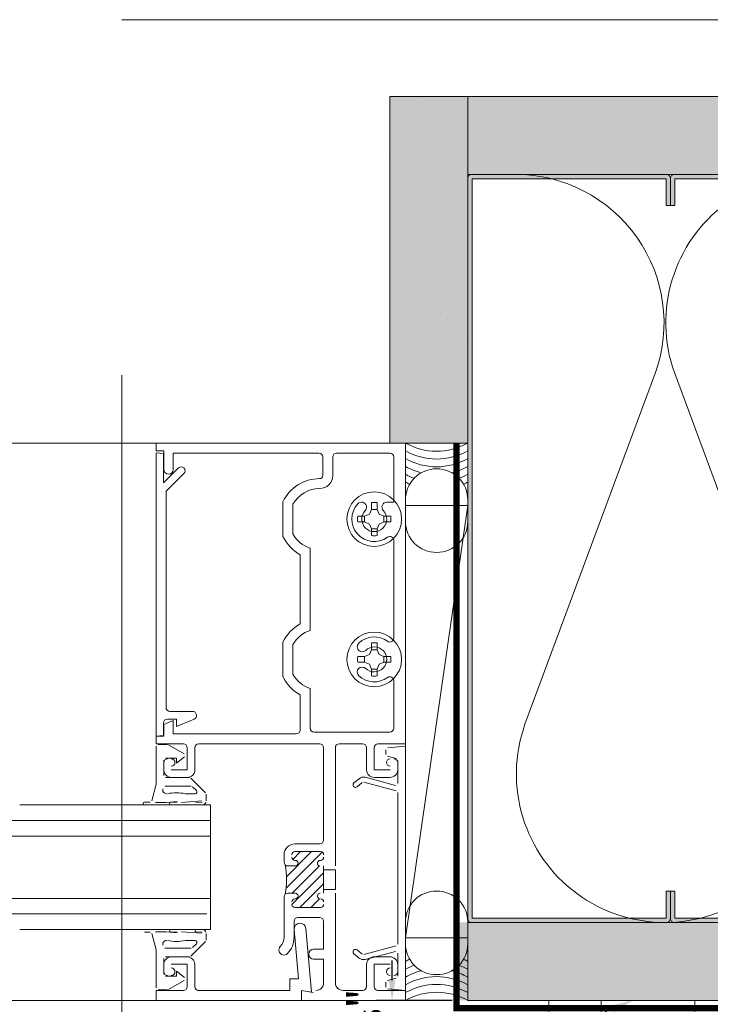
# Model space of a CAD drawing. Units: inches. Extents: x -665 to 440, y -265 to 404.
# Drawn here: x 83 to 89, y -5 to 3 of the extents above; entities that cross this region are included whole.
import ezdxf
from ezdxf import colors
from ezdxf.entities.mleader import LeaderData, LeaderLine
from ezdxf.math import Vec2, Vec3

# ---------------------------------------------------------------- set-up
doc = ezdxf.new("R2010")
doc.units = ezdxf.units.IN
doc.header["$MEASUREMENT"] = 0
doc.linetypes.add('ACAD_ISO02W100', pattern=[15, 12, -3])
doc.linetypes.add('HIDDEN2', pattern=[0.1875, 0.125, -0.0625])
doc.layers.get('Defpoints').update_dxf_attribs({"lineweight": 0})
for name, color, linetype, lineweight in [('A-DETL', 3, 'Continuous', 5), ('A-DETL-GENF', 3, 'Continuous', 5), ('A-DETL-INSL', 8, 'Continuous', 5), ('A-ext-insulation', 252, 'Continuous', 5), ('A-WALL', 2, 'Continuous', 5), ('AK PART', 3, 'Continuous', 5), ('Allface-Dimension', 94, 'Continuous', 9), ('barrier', 1, 'HIDDEN2', 5), ('HATCH', 8, 'Continuous', 5), ('I-WALL', 2, 'Continuous', 5)]:
    doc.layers.add(name, color=color, linetype=linetype, lineweight=lineweight)
doc.layers.add('Allface-Hidden', color=54, linetype='ACAD_ISO02W100', lineweight=9, plot=False)
doc.styles.add('Allface-dwg', font='arial.ttf')
doc.dimstyles.new('CC ano', dxfattribs={"dimtxt": 0.125, "dimasz": 0.08, "dimexe": 0.0625, "dimexo": 0.0625, "dimgap": 0.04, "dimtad": 1, "dimdec": 4, "dimzin": 3, "dimdsep": 46, "dimlunit": 4, "dimtxsty": 'Allface-dwg', "dimcen": 0, "dimclrd": 256, "dimclre": 256, "dimclrt": 256, "dimazin": 2, "dimtfac": 0.6, "dimtdec": 4, "dimtix": 1, "dimtofl": 0, "dimtmove": 0, "dimatfit": 3, "dimfxl": 1, "dimfrac": 1, "dimtolj": 1, "dimtzin": 0, "dimarcsym": 0})
pattern_1 = [(37.5, (3851.5393, -2440.03933), (-0.01574834, 0.481705942), [0, -0.38, 0, -0.425, 0, -0.40625]), (7.5, (3851.5393, -2440.03933), (0.44244418, 0.70553652), [0, -0.205, 0, -0.3425, 0, -0.13125]), (327.5, (3851.2318, -2440.03933), (0.778535465, 0.001414763), [0, -0.125, 0, -0.45, 0, -0.5875]), (317.5, (3851.2318, -2440.03933), (0.75153165, 0.21941889), [0, -0.0625, 0, -0.295, 0, -0.3375])]

# ---------------------------------------------------------------- blocks, each defined once
blk = doc.blocks.new('*D45')
at = {"layer": 'Allface-Dimension', "lineweight": -2, "transparency": 16777216}
for p, q in [((86.3809, -4.7486), (86.3809, -4.5886)), ((86.8632, -4.9086), (86.2559, -4.9086)), ((86.8632, -5.2211), (86.2559, -5.2211)), ((86.3809, -5.3811), (86.3809, -5.5411))]:
    blk.add_line(p, q, dxfattribs=at)
at = {"layer": 'Allface-Dimension', "transparency": 16777216}
for points in [[(86.3543, -4.7486), (86.4076, -4.7486), (86.3809, -4.9086)], [(86.3543, -5.3811), (86.4076, -5.3811), (86.3809, -5.2211)]]:
    blk.add_solid(points, dxfattribs=at)
at = {"layer": 'Defpoints', "color": 0, "transparency": 16777216}
for p in [(86.3809, -4.9086), (86.9882, -4.9086), (86.9882, -5.2211)]:
    blk.add_point(p, dxfattribs=at)
at = {"layer": 'Allface-Dimension', "transparency": 16777216, "insert": (86.1491, -5.0648), "char_height": 0.25, "attachment_point": 5, "rotation": 90, "style": 'Allface-dwg'}
blk.add_mtext('\\A1;{\\H0.6x;\\S5#16;}"', dxfattribs=at)
blk = doc.blocks.new('C Studs-Section - 6_-V30-Detail 106')
at = {"layer": 'A-DETL-GENF', "transparency": 33554559}
h = blk.add_hatch(color=256, dxfattribs=at)
h.dxf.hatch_style = 1
edge = h.paths.add_edge_path()
edge.add_line((-807.5975, 418.7212), (-809.16, 418.7212))
edge.add_arc((-809.16, 418.69), 0.0313, 90, 180)
edge.add_line((-809.1913, 418.69), (-809.1913, 418.4712))
edge.add_line((-809.1913, 418.4712), (-809.1561, 418.4712))
edge.add_line((-809.1561, 418.4712), (-809.1561, 418.6861))
edge.add_line((-809.1561, 418.6861), (-807.6014, 418.6861))
edge.add_line((-807.6014, 418.6861), (-807.6014, 412.7564))
edge.add_line((-807.6014, 412.7564), (-809.1561, 412.7564))
edge.add_line((-809.1561, 412.7564), (-809.1561, 412.9712))
edge.add_line((-809.1561, 412.9712), (-809.1913, 412.9712))
edge.add_line((-809.1913, 412.9712), (-809.1913, 412.7525))
edge.add_arc((-809.16, 412.7525), 0.0313, 180, 270)
edge.add_line((-809.16, 412.7212), (-807.5975, 412.7212))
edge.add_arc((-807.5975, 412.7525), 0.0313, 270, 360)
edge.add_line((-807.5663, 412.7525), (-807.5663, 418.69))
edge.add_arc((-807.5975, 418.69), 0.0312, 0, 90)
at = {"layer": 'A-DETL-GENF'}
blk.add_lwpolyline([(-807.5975, 418.7212), (-809.16, 418.7212, 0.414214), (-809.1913, 418.69), (-809.1913, 418.4712), (-809.1561, 418.4712), (-809.1561, 418.6861), (-807.6014, 418.6861), (-807.6014, 412.7564), (-809.1561, 412.7564), (-809.1561, 412.9712), (-809.1913, 412.9712), (-809.1913, 412.7525, 0.414214), (-809.16, 412.7212), (-807.5975, 412.7212, 0.414214), (-807.5663, 412.7525), (-807.5663, 418.69, 0.414214)], format="xyb", close=True, dxfattribs=at)

msp = doc.modelspace()

# ---------------------------------------------------------------- hatches: boundary and pattern name
at = {"layer": 'A-ext-insulation', "transparency": 33554483}
h = msp.add_hatch(dxfattribs=at)
h.set_pattern_fill('ANSI37', color=256, scale=6, angle=45, style=0)
h.set_pattern_definition([(90, (-773.6917, -1155.9622), (-0.75, 6e-16), []), (180, (-773.6917, -1155.9622), (-6e-16, -0.75), [])])
h.paths.add_polyline_path([(87.639132, -4.908558), (87.639132, -6.908558), (130.481721, -6.908558), (130.481721, -4.908558)])
at = {"layer": 'HATCH'}
h = msp.add_hatch(dxfattribs=at)
h.set_pattern_fill('AR-SAND', color=256, scale=0.25, style=0)
h.set_pattern_definition([(37.5, (-738.92267, -73.39587), (-0.01574834, 0.48170594), [0, -0.38, 0, -0.425, 0, -0.40625]), (7.5, (-738.9227, -73.39587), (0.4424442, 0.7055365), [0, -0.205, 0, -0.3425, 0, -0.13125]), (327.5, (-739.23017, -73.39587), (0.77853547, 0.00141476), [0, -0.125, 0, -0.45, 0, -0.5875]), (317.5, (-739.2302, -73.39587), (0.75153165, 0.2194189), [0, -0.0625, 0, -0.295, 0, -0.3375])])
h.paths.add_polyline_path([(86.988241, 2.341442), (86.363241, 2.341442), (86.363241, -0.438558), (86.988241, -0.438558)])
at = {"layer": 'HATCH', "transparency": 33554457}
for points in [[(86.988241, 2.341442), (86.363241, 2.341442), (86.363241, -0.438558), (86.988241, -0.438558)], [(86.988241, 2.341442), (86.988241, 1.716442), (130.481721, 1.716442), (130.481721, 2.341442)], [(86.988241, -4.281576), (86.988241, -4.906576), (130.481721, -4.908558), (130.481721, -4.283558)]]:
    msp.add_hatch(color=254, dxfattribs=at).paths.add_polyline_path(points)
at = {"layer": 'HATCH'}
h = msp.add_hatch(dxfattribs=at)
h.set_pattern_fill('AR-SAND', color=256, scale=0.25, style=0)
h.set_pattern_definition(pattern_1)
h.paths.add_polyline_path([(86.897469, 2.341442), (86.897469, 1.716442), (130.481721, 1.716442), (130.481721, 2.341442)])
h = msp.add_hatch(dxfattribs=at)
h.set_pattern_fill('AR-SAND', color=256, scale=0.25, style=0)
h.set_pattern_definition(pattern_1)
h.paths.add_polyline_path([(86.897469, -4.283558), (86.897469, -4.908558), (130.481721, -4.908558), (130.481721, -4.283558)])

# ---------------------------------------------------------------- linework, layer by layer
at = {"layer": 'A-DETL'}
for p, q in [((86.988241, 1.716442), (130.481721, 1.716442)), ((86.988241, 1.670425), (86.988241, -0.438558)), ((84.488241, -0.438558), (82.040975, -0.438558)), ((86.488241, -0.438558), (84.488241, -0.438558)), ((84.488241, -0.438558), (84.488241, -0.500558)), ((84.488241, -0.500558), (84.488241, -0.438558)), ((84.488241, -0.438558), (86.488241, -0.438558)), ((86.488241, -2.850558), (86.488241, -0.438558)), ((86.488241, -0.438558), (86.488241, -2.850558)), ((84.488241, -0.500558), (84.550241, -0.500558)), ((84.550241, -0.500558), (84.488241, -0.500558)), ((84.548241, -0.522808), (84.488241, -0.517558)), ((84.488241, -0.517558), (84.488241, -2.788558)), ((84.548241, -0.757558), (84.548241, -0.522808)), ((84.550241, -0.500558), (84.550241, -0.650558)), ((84.550241, -0.650558), (84.550241, -0.500558)), ((84.626241, -0.650558), (84.626241, -0.518558)), ((84.626241, -0.518558), (85.794241, -0.518558)), ((85.794241, -0.518558), (84.626241, -0.518558)), ((84.626241, -0.518558), (84.626241, -0.650558)), ((85.825241, -0.549558), (85.825241, -0.698558)), ((85.825241, -0.698558), (85.825241, -0.549558)), ((85.905241, -0.698558), (85.905241, -0.549558)), ((85.905241, -0.549558), (85.905241, -0.698558)), ((85.936241, -0.518558), (86.363241, -0.518558)), ((86.363241, -0.518558), (85.936241, -0.518558)), ((86.394241, -0.549558), (86.394241, -0.912369)), ((86.394241, -0.912369), (86.394241, -0.549558)), ((84.667742, -0.638057), (84.548241, -0.757558)), ((84.568241, -0.82524), (84.711583, -0.681898)), ((84.568241, -2.559558), (84.568241, -0.82524)), ((85.506241, -0.910034), (85.506241, -1.187083)), ((85.506241, -1.187083), (85.506241, -0.910034)), ((85.586241, -1.167844), (85.586241, -0.929273)), ((85.586241, -0.929273), (85.586241, -1.167844)), ((86.21587, -0.916582), (86.21587, -0.971384)), ((86.260612, -0.971384), (86.260612, -0.916582)), ((86.394241, -0.912369), (86.339964, -0.912369)), ((86.339964, -0.912369), (86.394241, -0.912369)), ((86.488241, -1.067524), (86.488241, -0.893432)), ((86.988241, -0.939237), (86.488241, -0.939237)), ((86.488241, -0.939237), (86.488241, -4.407879)), ((86.988241, -0.939237), (86.488241, -4.407879)), ((86.488241, -4.407879), (86.988241, -0.939237)), ((86.988241, -0.893432), (86.988241, -1.067524)), ((86.988241, -4.407879), (86.988241, -0.939237)), ((86.161067, -1.026187), (86.106265, -1.026187)), ((86.199102, -1.009419), (86.161067, -1.026187)), ((86.161067, -1.070929), (86.161067, -1.026187)), ((86.21587, -0.971384), (86.199102, -1.009419)), ((86.21587, -0.971384), (86.260612, -0.971384)), ((86.277381, -1.009419), (86.260612, -0.971384)), ((86.315415, -1.026187), (86.277381, -1.009419)), ((86.315415, -1.026187), (86.370218, -1.026187)), ((86.315415, -1.070929), (86.315415, -1.026187)), ((86.106265, -1.070929), (86.161067, -1.070929)), ((86.161067, -1.070929), (86.199102, -1.087698)), ((86.199102, -1.087698), (86.21587, -1.125732)), ((86.260612, -1.125732), (86.277381, -1.087698)), ((86.277381, -1.087698), (86.315415, -1.070929)), ((86.370218, -1.070929), (86.315415, -1.070929)), ((86.21587, -1.180535), (86.21587, -1.125732)), ((86.21587, -1.125732), (86.260612, -1.125732)), ((86.260612, -1.125732), (86.260612, -1.180535)), ((86.394241, -1.218547), (86.394241, -2.00357)), ((86.394241, -2.00357), (86.394241, -1.218547)), ((85.644241, -1.333671), (85.644241, -1.888446)), ((85.644241, -1.888446), (85.644241, -1.333671)), ((85.724241, -1.940644), (85.724241, -1.281472)), ((85.724241, -1.281472), (85.724241, -1.940644)), ((85.506241, -2.035034), (85.506241, -2.312083)), ((85.506241, -2.312083), (85.506241, -2.035034)), ((86.21587, -2.041582), (86.21587, -2.096384)), ((86.260612, -2.096384), (86.260612, -2.041582)), ((85.586241, -2.292844), (85.586241, -2.054273)), ((85.586241, -2.054273), (85.586241, -2.292844)), ((86.21587, -2.096384), (86.199102, -2.134419)), ((86.21587, -2.096384), (86.260612, -2.096384)), ((86.277381, -2.134419), (86.260612, -2.096384)), ((86.161067, -2.151187), (86.106265, -2.151187)), ((86.106265, -2.195929), (86.161067, -2.195929)), ((86.199102, -2.134419), (86.161067, -2.151187)), ((86.161067, -2.195929), (86.161067, -2.151187)), ((86.161067, -2.195929), (86.199102, -2.212698)), ((86.315415, -2.151187), (86.277381, -2.134419)), ((86.277381, -2.212698), (86.315415, -2.195929)), ((86.315415, -2.151187), (86.315415, -2.195929)), ((86.370218, -2.151187), (86.315415, -2.151187)), ((86.315415, -2.195929), (86.370218, -2.195929)), ((86.199102, -2.212698), (86.21587, -2.250732)), ((86.21587, -2.305535), (86.21587, -2.250732)), ((86.21587, -2.250732), (86.260612, -2.250732)), ((86.260612, -2.250732), (86.277381, -2.212698)), ((86.260612, -2.250732), (86.260612, -2.305535)), ((86.394241, -2.343547), (86.394241, -2.725558)), ((86.394241, -2.725558), (86.394241, -2.343547)), ((85.724241, -2.725558), (85.724241, -2.406472)), ((85.724241, -2.406472), (85.724241, -2.725558)), ((85.644241, -2.458671), (85.644241, -2.739558)), ((85.644241, -2.739558), (85.644241, -2.458671)), ((84.780333, -2.590558), (84.599241, -2.590558)), ((84.548241, -2.783309), (84.548241, -2.683558)), ((84.626241, -2.664558), (84.550241, -2.696039)), ((84.550241, -2.696039), (84.626241, -2.664558)), ((84.579241, -2.652558), (84.651241, -2.652558)), ((84.626241, -2.770558), (84.626241, -2.664558)), ((84.626241, -2.664558), (84.626241, -2.770558)), ((84.651241, -2.652558), (84.651241, -2.712558)), ((84.651241, -2.712558), (84.792926, -2.65387)), ((84.550241, -2.696039), (84.550241, -2.788558)), ((84.550241, -2.788558), (84.550241, -2.696039)), ((86.363241, -2.756558), (85.755241, -2.756558)), ((85.755241, -2.756558), (86.363241, -2.756558)), ((84.488241, -2.788558), (84.548241, -2.783309)), ((84.550241, -2.788558), (84.488241, -2.788558)), ((84.488241, -2.788558), (84.488241, -2.850558)), ((84.488241, -2.850558), (84.488241, -2.788558)), ((84.488241, -2.788558), (84.550241, -2.788558)), ((85.613241, -2.770558), (84.626241, -2.770558)), ((84.626241, -2.770558), (85.613241, -2.770558)), ((84.488241, -2.850558), (84.707241, -2.850558)), ((84.707241, -2.850558), (84.488241, -2.850558)), ((84.490241, -2.870558), (84.490241, -3.175558)), ((84.581229, -2.855558), (84.505241, -2.855558)), ((84.713842, -2.929798), (84.58873, -2.857568)), ((84.738241, -2.881558), (84.738241, -3.060558)), ((84.738241, -3.060558), (84.738241, -2.881558)), ((84.800241, -3.058558), (84.800241, -2.881558)), ((84.800241, -2.881558), (84.800241, -3.058558)), ((84.831241, -2.850558), (85.801241, -2.850558)), ((85.801241, -2.850558), (84.831241, -2.850558)), ((85.832241, -2.881558), (85.832241, -3.622558)), ((85.832241, -3.622558), (85.832241, -2.881558)), ((85.926241, -3.830558), (85.926241, -2.881558)), ((85.926241, -2.881558), (85.926241, -3.830558)), ((85.957241, -2.850558), (86.145241, -2.850558)), ((86.145241, -2.850558), (85.957241, -2.850558)), ((86.176241, -2.881558), (86.176241, -3.058558)), ((86.176241, -3.058558), (86.176241, -2.881558)), ((86.238241, -3.060558), (86.238241, -2.881558)), ((86.238241, -2.881558), (86.238241, -3.060558)), ((86.269241, -2.850558), (86.488241, -2.850558)), ((86.488241, -2.850558), (86.269241, -2.850558)), ((86.332241, -2.897951), (86.332241, -2.935561)), ((86.488241, -2.870558), (86.345934, -2.883009)), ((86.488241, -4.828558), (86.488241, -2.870558)), ((84.550241, -3.105558), (84.550241, -2.980558)), ((84.565241, -2.965558), (84.652241, -2.965558)), ((84.652241, -3.005558), (84.715756, -2.954128)), ((84.652241, -2.965558), (84.652241, -3.005558)), ((86.343359, -2.95005), (86.415123, -2.969279)), ((86.426241, -2.983768), (86.426241, -3.169643)), ((84.550241, -3.001558), (84.550241, -3.058558)), ((84.550241, -3.058558), (84.550241, -3.001558)), ((84.738241, -3.060558), (84.610241, -3.060558)), ((84.610241, -3.060558), (84.738241, -3.060558)), ((86.366241, -3.060558), (86.238241, -3.060558)), ((86.238241, -3.060558), (86.366241, -3.060558)), ((86.426241, -3.058558), (86.426241, -3.001558)), ((86.426241, -3.001558), (86.426241, -3.058558)), ((84.757681, -3.120558), (84.565241, -3.120558)), ((84.612241, -3.120558), (84.738241, -3.120558)), ((84.738241, -3.120558), (84.612241, -3.120558)), ((84.885848, -3.242518), (84.768287, -3.124948)), ((86.116308, -3.130426), (86.075385, -3.164764)), ((86.155544, -3.158069), (86.415123, -3.227623)), ((86.407359, -3.184132), (86.165897, -3.119432)), ((86.238241, -3.120558), (86.364241, -3.120558)), ((86.364241, -3.120558), (86.238241, -3.120558)), ((84.490241, -3.175558), (84.454763, -3.307968)), ((84.559849, -3.190558), (84.771113, -3.190558)), ((84.781719, -3.194948), (84.81172, -3.224948)), ((86.101097, -3.195406), (86.14202, -3.161068)), ((84.603412, -3.319198), (84.658578, -3.312168)), ((84.69268, -3.320558), (84.856187, -3.308538)), ((84.801112, -3.250558), (84.72399, -3.250558)), ((84.889698, -3.307578), (84.890242, -3.253118)), ((86.426241, -3.242112), (86.426241, -4.457004)), ((83.394741, -3.340068), (84.925741, -3.340068)), ((84.440273, -3.319088), (84.395819, -3.319088)), ((84.395819, -3.339088), (84.455622, -3.339088)), ((84.484116, -3.320558), (84.567622, -3.320558)), ((84.567622, -3.320558), (84.603412, -3.319198)), ((84.658578, -3.319088), (84.604896, -3.319088)), ((84.604896, -3.339088), (84.664961, -3.339088)), ((84.858695, -3.318948), (84.807864, -3.320558)), ((84.813208, -3.339828), (84.865634, -3.340308)), ((84.925741, -3.340068), (84.925741, -4.340068)), ((84.925741, -3.465068), (82.032988, -3.465068)), ((84.925741, -3.590068), (82.040975, -3.590068)), ((85.801241, -3.653558), (85.602241, -3.653558)), ((85.602241, -3.653558), (85.801241, -3.653558)), ((85.515241, -3.740558), (85.515241, -3.799558)), ((85.515241, -3.799558), (85.515241, -3.740558)), ((85.531254, -4.008696), (85.820553, -3.719397)), ((85.534464, -3.917097), (85.736003, -3.715558)), ((85.584751, -3.778422), (85.647614, -3.715558)), ((85.602241, -3.715558), (85.807241, -3.715558)), ((85.807241, -3.715558), (85.602241, -3.715558)), ((85.546241, -3.830558), (85.604741, -3.830558)), ((85.604741, -3.830558), (85.546241, -3.830558)), ((85.579779, -4.048558), (85.798626, -3.829711)), ((85.832241, -3.830558), (85.832241, -4.048558)), ((85.832241, -4.048558), (85.832241, -3.830558)), ((85.926241, -3.860558), (85.832241, -3.860558)), ((85.832241, -3.860558), (85.832241, -4.018558)), ((85.926241, -4.018558), (85.926241, -3.860558)), ((85.577258, -4.139468), (85.832241, -3.884485)), ((85.641556, -4.163558), (85.832241, -3.972873)), ((85.832241, -4.018558), (85.926241, -4.018558)), ((84.925741, -4.090068), (82.040975, -4.090068)), ((85.515241, -4.079558), (85.515241, -4.401558)), ((85.515241, -4.401558), (85.515241, -4.079558)), ((85.604741, -4.048558), (85.546241, -4.048558)), ((85.546241, -4.048558), (85.604741, -4.048558)), ((85.729944, -4.163558), (85.800373, -4.09313)), ((85.926241, -4.766558), (85.926241, -4.048558)), ((85.926241, -4.048558), (85.926241, -4.766558)), ((85.807241, -4.163558), (85.602241, -4.163558)), ((85.602241, -4.163558), (85.807241, -4.163558)), ((84.894741, -4.215068), (82.040975, -4.215068)), ((85.626241, -4.243558), (85.801241, -4.243558)), ((85.801241, -4.243558), (85.626241, -4.243558)), ((84.925741, -4.340068), (83.394741, -4.340068)), ((84.395818, -4.34003), (84.455622, -4.34003)), ((84.604896, -4.340029), (84.664961, -4.340029)), ((84.813208, -4.339287), (84.865634, -4.338812)), ((85.595241, -4.401558), (85.595241, -4.274558)), ((85.595241, -4.274558), (85.595241, -4.401558)), ((85.631424, -4.734558), (85.596874, -4.339655)), ((85.690517, -4.331462), (85.735241, -4.842664)), ((85.832241, -4.274558), (85.832241, -4.497558)), ((85.832241, -4.497558), (85.832241, -4.274558)), ((86.488241, -4.279593), (86.488241, -4.453684)), ((86.988241, -4.453684), (86.988241, -4.279593)), ((84.440273, -4.36003), (84.395819, -4.36003)), ((84.490241, -4.503559), (84.454763, -4.371148)), ((84.484116, -4.358558), (84.567622, -4.358558)), ((84.567622, -4.358558), (84.603412, -4.359919)), ((84.603412, -4.359919), (84.658578, -4.366949)), ((84.658578, -4.36003), (84.604896, -4.36003)), ((84.69268, -4.358558), (84.856187, -4.370575)), ((84.858695, -4.360168), (84.807864, -4.358559)), ((84.889698, -4.371544), (84.890242, -4.425996)), ((86.488241, -4.407879), (86.988241, -4.407879)), ((84.559849, -4.488558), (84.771113, -4.488558)), ((84.801113, -4.428559), (84.72399, -4.428559)), ((84.885848, -4.436603), (84.768287, -4.554165)), ((84.781719, -4.484167), (84.811719, -4.454166)), ((85.832241, -4.497558), (85.752241, -4.497558)), ((85.752241, -4.497558), (85.832241, -4.497558)), ((86.415123, -4.471493), (86.155544, -4.541047)), ((84.490241, -4.808558), (84.490241, -4.503559)), ((84.550241, -4.573558), (84.550241, -4.698559)), ((84.757681, -4.558558), (84.565241, -4.558558)), ((84.612241, -4.558558), (84.736241, -4.558558)), ((85.752241, -4.577558), (85.832241, -4.577558)), ((85.832241, -4.577558), (85.752241, -4.577558)), ((85.832241, -4.577558), (85.832241, -4.766558)), ((85.832241, -4.766558), (85.832241, -4.577558)), ((86.075385, -4.534352), (86.116308, -4.568691)), ((86.14202, -4.538049), (86.101097, -4.50371)), ((86.165897, -4.579684), (86.407359, -4.514985)), ((86.364241, -4.558558), (86.238241, -4.558558)), ((86.238241, -4.558558), (86.364241, -4.558558)), ((86.426241, -4.529474), (86.426241, -4.715348)), ((84.550241, -4.677558), (84.550241, -4.620558)), ((84.738241, -4.618558), (84.610241, -4.618558)), ((84.738241, -4.798558), (84.738241, -4.618558)), ((84.798241, -4.620558), (84.798241, -4.797558)), ((86.176241, -4.620558), (86.176241, -4.797558)), ((86.176241, -4.797558), (86.176241, -4.620558)), ((86.238241, -4.798558), (86.238241, -4.618558)), ((86.238241, -4.618558), (86.366241, -4.618558)), ((86.366241, -4.618558), (86.238241, -4.618558)), ((86.238241, -4.618558), (86.238241, -4.798558)), ((86.426241, -4.677558), (86.426241, -4.620558)), ((86.426241, -4.620558), (86.426241, -4.677558)), ((84.565241, -4.713558), (84.652241, -4.713558)), ((84.652241, -4.713558), (84.652241, -4.673559)), ((84.652241, -4.673559), (84.715756, -4.724992)), ((85.561241, -4.828558), (85.561241, -4.734558)), ((85.561241, -4.734558), (85.631424, -4.734558)), ((86.415123, -4.729837), (86.343359, -4.749067)), ((84.713842, -4.749316), (84.58873, -4.821548)), ((86.332241, -4.763555), (86.332241, -4.801165)), ((86.345934, -4.816108), (86.488241, -4.828558)), ((84.488241, -4.908558), (84.488241, -4.828558)), ((84.488241, -4.828558), (84.708241, -4.828558)), ((84.581229, -4.823557), (84.505241, -4.823557)), ((84.829241, -4.828558), (85.561241, -4.828558)), ((85.735241, -4.842664), (85.655241, -4.828558)), ((85.655241, -4.828558), (85.655241, -4.908558)), ((85.747241, -4.84478), (85.655241, -4.828558)), ((85.655241, -4.828558), (85.655241, -4.908558)), ((85.655241, -4.908558), (85.655241, -4.828558)), ((85.655241, -4.828558), (85.747241, -4.84478)), ((86.145241, -4.828558), (85.988241, -4.828558)), ((85.988241, -4.828558), (86.145241, -4.828558)), ((86.488241, -4.828558), (86.268241, -4.828558)), ((86.268241, -4.828558), (86.488241, -4.828558)), ((86.488241, -4.908558), (86.488241, -4.828558)), ((86.488241, -4.828558), (86.488241, -4.908558)), ((84.488241, -4.908558), (82.040975, -4.908558)), ((85.655241, -4.908558), (84.488241, -4.908558)), ((85.655241, -4.908558), (86.488241, -4.908558)), ((86.488241, -4.908558), (85.655241, -4.908558))]:
    msp.add_line(p, q, dxfattribs=at)
for centre in [(86.238241, -1.048558), (86.238241, -2.173558)]:
    msp.add_circle(centre, 0.219, dxfattribs=at)
for centre, radius, start, end in [((86.738241, 0.005944), 0.509983, 240.6454245, 299.3545755), ((85.794241, -0.549558), 0.031, 0, 90), ((85.794241, -0.549558), 0.031, 0, 90), ((85.936241, -0.549558), 0.031, 90, 180), ((85.936241, -0.549558), 0.031, 90, 180), ((86.363241, -0.549558), 0.031, 0, 90), ((86.363241, -0.549558), 0.031, 0, 90), ((86.738241, -0.056556), 0.509983, 240.6454245, 299.3545755), ((84.689662, -0.659978), 0.031, 315, 135), ((86.738241, -0.119056), 0.509983, 240.6454245, 299.3545755), ((86.738241, -0.181556), 0.509983, 240.6454245, 256.1111124), ((86.738241, -0.181556), 0.509983, 283.8888876, 299.3545755), ((84.588241, -0.650558), 0.038, 180, 0), ((84.588241, -0.650558), 0.038, 180, 0), ((85.800241, -0.698558), 0.025, 270.0000007, 0), ((85.800241, -0.698558), 0.025, 270.0000007, 0), ((85.800241, -0.698558), 0.105, 270.0000007, 0), ((85.800241, -0.698558), 0.105, 270.0000007, 0), ((86.736241, -0.893432), 0.248, 89.5379323, 180), ((86.738241, -0.244056), 0.509983, 240.6454245, 249.2920044), ((86.740241, -0.893432), 0.248, 0, 90.4620677), ((86.738241, -0.244056), 0.509983, 290.7079956, 299.3545755), ((85.800241, -1.048558), 0.325, 90.0000007, 154.7715316), ((85.800241, -1.048558), 0.325, 90.0000007, 154.7715316), ((86.738241, -0.306556), 0.509983, 240.6454245, 244.9166356), ((86.738241, -0.306556), 0.509983, 295.0833644, 299.3545755), ((85.800241, -1.048558), 0.245, 90.0000007, 150.8643425), ((85.800241, -1.048558), 0.245, 90.0000007, 150.8643425), ((86.238241, -1.048558), 0.18, 136.6015496, 306.3287185), ((86.238241, -1.048558), 0.18, 136.6015496, 306.3287185), ((86.136518, -0.952369), 0.04, 316.6015496, 136.6015496), ((86.136518, -0.952369), 0.04, 316.6015496, 136.6015496), ((86.238241, -1.048558), 0.133859, 80.3793972, 99.6206028), ((86.339964, -0.952369), 0.04, 90, 223.3984504), ((86.339964, -0.952369), 0.04, 90, 223.3984504), ((86.238241, -1.048558), 0.133859, 170.3793972, 189.6206028), ((86.238241, -1.048558), 0.1, 136.6015496, 43.3984504), ((86.238241, -1.048558), 0.1, 136.6015496, 43.3984504), ((86.238241, -1.048558), 0.133859, 350.3793972, 9.6206028), ((86.736241, -1.067524), 0.248, 180, 270.4620677), ((86.740241, -1.067524), 0.248, 269.5379323, 0), ((85.800241, -1.048558), 0.245, 209.1356575, 251.9284702), ((85.800241, -1.048558), 0.245, 209.1356575, 251.9284702), ((86.238241, -1.048558), 0.133859, 260.3793972, 279.6206028), ((85.800241, -1.048558), 0.325, 205.2284684, 241.314598), ((85.800241, -1.048558), 0.325, 205.2284684, 241.314598), ((86.363241, -1.218547), 0.031, 0, 126.3287185), ((86.363241, -1.218547), 0.031, 0, 126.3287185), ((85.800241, -2.173558), 0.325, 118.685402, 154.7715316), ((85.800241, -2.173558), 0.325, 118.685402, 154.7715316), ((85.800241, -2.173558), 0.245, 108.0715298, 150.8643425), ((85.800241, -2.173558), 0.245, 108.0715298, 150.8643425), ((86.142052, -2.071835), 0.04, 133.3984504, 313.3984504), ((86.142052, -2.071835), 0.04, 133.3984504, 313.3984504), ((86.238241, -2.173558), 0.18, 53.6712815, 133.3984504), ((86.238241, -2.173558), 0.18, 53.6712815, 133.3984504), ((86.238241, -2.173558), 0.133859, 80.3793972, 99.6206028), ((86.363241, -2.00357), 0.031, 233.6712815, 0), ((86.363241, -2.00357), 0.031, 233.6712815, 0), ((86.238241, -2.173558), 0.1, 226.6015496, 133.3984504), ((86.238241, -2.173558), 0.1, 226.6015496, 133.3984504), ((86.238241, -2.173558), 0.133859, 170.3793972, 189.6206028), ((86.238241, -2.173558), 0.133859, 350.3793972, 9.6206028), ((86.142052, -2.275281), 0.04, 46.6015496, 226.6015496), ((86.142052, -2.275281), 0.04, 46.6015496, 226.6015496), ((85.800241, -2.173558), 0.325, 205.2284684, 241.314598), ((85.800241, -2.173558), 0.325, 205.2284684, 241.314598), ((85.800241, -2.173558), 0.245, 209.1356575, 251.9284702), ((85.800241, -2.173558), 0.245, 209.1356575, 251.9284702), ((86.238241, -2.173558), 0.18, 226.6015496, 306.3287185), ((86.238241, -2.173558), 0.18, 226.6015496, 306.3287185), ((86.238241, -2.173558), 0.133859, 260.3793972, 279.6206028), ((86.363241, -2.343547), 0.031, 0, 126.3287185), ((86.363241, -2.343547), 0.031, 0, 126.3287185), ((84.599241, -2.559558), 0.031, 180, 270), ((84.780333, -2.623467), 0.032909, 292.5, 90), ((84.579241, -2.683558), 0.031, 90, 180), ((85.613241, -2.739558), 0.031, 270, 0), ((85.613241, -2.739558), 0.031, 270, 0), ((85.755241, -2.725558), 0.031, 180, 270), ((85.755241, -2.725558), 0.031, 180, 270), ((86.363241, -2.725558), 0.031, 270, 0), ((86.363241, -2.725558), 0.031, 270, 0), ((84.707241, -2.881558), 0.031, 0, 90), ((84.707241, -2.881558), 0.031, 0, 90), ((84.831241, -2.881558), 0.031, 90, 180), ((84.831241, -2.881558), 0.031, 90, 180), ((85.801241, -2.881558), 0.031, 0, 90), ((85.801241, -2.881558), 0.031, 0, 90), ((85.957241, -2.881558), 0.031, 90, 180), ((85.957241, -2.881558), 0.031, 90, 180), ((86.145241, -2.881558), 0.031, 0, 90), ((86.145241, -2.881558), 0.031, 0, 90), ((86.269241, -2.881558), 0.031, 90, 180), ((86.269241, -2.881558), 0.031, 90, 180), ((84.581241, -3.001558), 0.031, 90, 180), ((84.581241, -3.001558), 0.031, 90, 180), ((84.610241, -3.000558), 0.03, 270, 90), ((84.610241, -3.000558), 0.03, 270, 90), ((86.366241, -3.000558), 0.03, 90, 270), ((86.366241, -3.000558), 0.03, 90, 270), ((86.395241, -3.001558), 0.031, 0, 90), ((86.395241, -3.001558), 0.031, 0, 90), ((84.612241, -3.058558), 0.062, 180, 270), ((84.612241, -3.058558), 0.062, 180, 270), ((84.738241, -3.058558), 0.062, 270, 0), ((84.738241, -3.058558), 0.062, 270, 0), ((86.238241, -3.058558), 0.062, 180, 270), ((86.238241, -3.058558), 0.062, 180, 270), ((86.364241, -3.058558), 0.062, 270, 0), ((86.364241, -3.058558), 0.062, 270, 0), ((86.151662, -3.172558), 0.055, 75, 130), ((84.571357, -3.22056), 0.029998, 165.0036429, 270.0035623), ((84.801112, -3.235556), 0.015002, 270, 45.0004557), ((86.088241, -3.180085), 0.02, 130, 310), ((84.652036, -3.613781), 0.370282, 78.7948993, 101.2051007), ((84.395819, -3.329088), 0.01, 90, 270), ((84.604896, -3.329088), 0.01, 90, 270), ((84.857612, -3.311397), 0.030004, 285.5070552, 345.0080734), ((85.801241, -3.622558), 0.031, 270, 0), ((85.801241, -3.622558), 0.031, 270, 0), ((85.602241, -3.740558), 0.087, 90, 180), ((85.602241, -3.740558), 0.087, 90, 180), ((85.602241, -3.740558), 0.025, 90, 180), ((85.602241, -3.740558), 0.025, 90, 180), ((85.602241, -3.760558), 0.025, 180, 270), ((85.602241, -3.760558), 0.025, 180, 270), ((85.604741, -3.808058), 0.0225, 270, 90), ((85.604741, -3.808058), 0.0225, 270, 90), ((85.804741, -3.808058), 0.0225, 90, 254.2303514), ((85.804741, -3.808058), 0.0225, 90, 254.2303514), ((85.807241, -3.740558), 0.025, 0, 90), ((85.807241, -3.740558), 0.025, 0, 90), ((85.807241, -3.760558), 0.025, 270, 0), ((85.807241, -3.760558), 0.025, 270, 0), ((85.546241, -3.799558), 0.031, 180, 270), ((85.546241, -3.799558), 0.031, 180, 270), ((84.866946, -3.939558), 0.667895, 349.816939, 10.183061), ((85.546241, -4.079558), 0.031, 90, 180), ((85.546241, -4.079558), 0.031, 90, 180), ((85.602241, -4.118558), 0.025, 90, 180), ((85.602241, -4.118558), 0.025, 90, 180), ((85.604741, -4.071058), 0.0225, 270, 90), ((85.604741, -4.071058), 0.0225, 270, 90), ((85.804741, -4.071058), 0.0225, 90, 258.8046284), ((85.804741, -4.071058), 0.0225, 90, 258.8046284), ((85.807241, -4.118558), 0.025, 0, 90), ((85.807241, -4.118558), 0.025, 0, 90), ((86.736241, -4.279593), 0.248, 89.5379323, 180), ((86.740241, -4.279593), 0.248, 0, 90.4620677), ((85.602241, -4.138558), 0.025, 182.086227, 270), ((85.602241, -4.138558), 0.025, 182.086227, 270), ((85.807241, -4.138558), 0.025, 270, 0), ((85.807241, -4.138558), 0.025, 270, 0), ((85.626241, -4.274558), 0.031, 90, 180), ((85.626241, -4.274558), 0.031, 90, 180), ((85.801241, -4.274558), 0.031, 0, 90), ((85.801241, -4.274558), 0.031, 0, 90), ((84.604896, -4.350029), 0.01, 90, 270), ((84.810536, -4.348923), 0.01, 62.321419, 254.5017875), ((84.857616, -4.36772), 0.03, 14.9990318, 74.50005), ((85.643696, -4.335558), 0.047, 5, 185), ((85.407241, -4.401558), 0.108, 315.6803501, 0), ((85.407241, -4.401558), 0.108, 315.6803501, 0), ((85.407241, -4.401558), 0.188, 315.6803501, 0), ((85.407241, -4.401558), 0.188, 315.6803501, 0), ((84.571359, -4.458559), 0.03, 89.9995826, 194.999502), ((84.652036, -4.065336), 0.370282, 258.7948993, 281.2051007), ((84.801113, -4.443559), 0.015, 315.0009102, 90), ((85.513128, -4.50496), 0.04, 135.6803501, 315.6803501), ((85.513128, -4.50496), 0.04, 135.6803501, 315.6803501), ((85.752241, -4.537558), 0.04, 90, 270), ((85.752241, -4.537558), 0.04, 90, 270), ((86.088241, -4.519031), 0.02, 50, 230), ((86.736241, -4.453684), 0.248, 180, 270.4620677), ((86.740241, -4.453684), 0.248, 269.5379323, 0), ((84.612241, -4.620558), 0.062, 90.0850149, 180), ((84.736241, -4.620558), 0.062, 360, 90.0850149), ((86.151662, -4.526558), 0.055, 230, 285), ((86.238241, -4.620558), 0.062, 90, 180), ((86.238241, -4.620558), 0.062, 90, 180), ((86.364241, -4.620558), 0.062, 0, 90), ((86.364241, -4.620558), 0.062, 0, 90), ((86.738241, -5.04056), 0.509983, 115.0833644, 119.3545755), ((86.738241, -5.04056), 0.509983, 60.6454245, 64.9166356), ((84.610241, -4.678558), 0.03, 270, 90), ((86.366241, -4.678558), 0.03, 90, 270), ((86.366241, -4.678558), 0.03, 90, 270), ((86.738241, -5.10306), 0.509983, 110.7079956, 119.3545755), ((86.738241, -5.10306), 0.509983, 60.6454245, 69.2920044), ((84.581241, -4.677558), 0.031, 180, 270), ((86.395241, -4.677558), 0.031, 270, 0), ((86.395241, -4.677558), 0.031, 270, 0), ((86.738241, -5.16556), 0.509983, 103.8888876, 119.3545755), ((86.738241, -5.22806), 0.509983, 60.6454245, 119.3545755), ((86.738241, -5.16556), 0.509983, 60.6454245, 76.1111124), ((84.708241, -4.798558), 0.03, 270, 0), ((84.829241, -4.797558), 0.031, 180, 270), ((85.770241, -4.766558), 0.062, 270, 0), ((85.770241, -4.766558), 0.062, 270, 0), ((85.988241, -4.766558), 0.062, 180, 270), ((85.988241, -4.766558), 0.062, 180, 270), ((86.145241, -4.797558), 0.031, 270, 0), ((86.145241, -4.797558), 0.031, 270, 0), ((86.268241, -4.798558), 0.03, 180, 270), ((86.268241, -4.798558), 0.03, 180, 270), ((86.738241, -5.29056), 0.509983, 60.6454245, 119.3545755), ((86.738241, -5.35306), 0.509983, 60.6454245, 119.3545755)]:
    msp.add_arc(centre, radius, start, end, dxfattribs=at)
at = {"layer": 'A-DETL-INSL'}
msp.add_lwpolyline([(87.371352, 1.716477, -0.51825007), (88.493358, 0.126468), (87.447111, -2.693549, 1.41711273), (89.691124, -2.693549), (88.644876, 0.126468, -1.41711273), (90.888889, 0.126468), (89.842642, -2.693549, 1.41711273), (92.086654, -2.693549), (91.040407, 0.126468, -1.41711273), (93.284419, 0.126468), (92.238172, -2.693549, 1.41711273), (94.482185, -2.693549), (93.435937, 0.126468, -1.41711273), (95.67995, 0.126468), (94.633703, -2.693549, 1.41711273), (96.877715, -2.693549), (95.831468, 0.126468, -1.41711273), (98.075481, 0.126468), (97.029233, -2.693549, 1.41711273), (99.273246, -2.693549), (98.226999, 0.126468, -1.41711273), (100.471011, 0.126468), (99.424764, -2.693549, 1.41711273), (101.668776, -2.693549)], format="xyb", dxfattribs=at)
at = {"layer": 'A-ext-insulation', "transparency": 33554483}
msp.add_lwpolyline([(130.481721, -6.908558), (87.639132, -6.908558), (87.639132, -4.908558), (130.481721, -4.908558)], close=True, dxfattribs=at)
at = {"layer": 'A-WALL'}
msp.add_line((130.481721, 2.341442), (86.897469, 2.341442), dxfattribs=at)
at = {"layer": 'AK PART'}
for p, q in [((86.988241, -4.908558), (86.988241, 2.341442)), ((86.363241, -0.438558), (86.988241, -0.438558)), ((86.988241, -4.279593), (86.988241, -4.908558))]:
    msp.add_line(p, q, dxfattribs=at)
msp.add_lwpolyline([(86.988241, 2.341442), (86.363241, 2.341442), (86.363241, -0.438558), (86.988241, -0.438558)], close=True, dxfattribs=at)
at = {"layer": 'Allface-Hidden'}
msp.add_lwpolyline([(84.212896, 2.956928), (96.134213, 2.956928), (96.134213, -11.893281), (84.212896, -11.893281)], close=True, dxfattribs=at)
at = {"layer": 'barrier', "const_width": 0.05}
msp.add_lwpolyline([(130.481721, -4.971058), (86.897469, -4.971058), (86.897469, -0.438558)], dxfattribs=at)
at = {"layer": 'I-WALL'}
for p, q in [((86.988241, -4.283558), (130.481721, -4.283558)), ((86.988241, -4.908558), (130.481721, -4.908558))]:
    msp.add_line(p, q, dxfattribs=at)

# ---------------------------------------------------------------- block references
at = {"layer": 'A-DETL-GENF', "xscale": -1}
msp.add_blockref('C Studs-Section - 6_-V30-Detail 106', (-720.578011, -417.004796), dxfattribs=at)
at = {"layer": 'A-DETL-GENF'}
msp.add_blockref('C Studs-Section - 6_-V30-Detail 106', (897.804494, -417.004796), dxfattribs=at)

# ---------------------------------------------------------------- dimensions: what is measured, and where the dimension line sits
at = {"layer": 'Allface-Dimension'}
dim = msp.add_linear_dim(base=(86.380934, -4.908558), p1=(86.988241, -5.221058), p2=(86.988241, -4.908558), angle=90, dimstyle='CC ano', dxfattribs=at)
dim.commit()
dim.dimension.update_dxf_attribs({"geometry": '*D45', "text_midpoint": (86.149093, -5.064808)})

# ---------------------------------------------------------------- leaders
ml = msp.add_multileader_mtext('Standard', dxfattribs=at)
ml.set_content('1', color=256, style='Allface-dwg')
ml.set_leader_properties(color=256, linetype='ByLayer', lineweight=-1)
ml.build(insert=Vec2(0, 0))
ml.multileader.update_dxf_attribs({"has_text_frame": 1, "dogleg_length": 0.08, "arrow_head_size": 0.18, "scale": 2})
ctx = ml.context
ctx.base_point, ctx.scale, ctx.char_height, ctx.arrow_head_size, ctx.landing_gap_size, ctx.plane_origin = Vec3(85.844421, -6.783986), 2, 0.18, 0.18, 0.09, Vec3(89.434031, -3.023492)
notes = []
notes.append((ctx, [(0, (1, 1, 0), (86.250724, -6.783986), (-1, 0), 0.16, [(0, [(93.397162, -3.855184)], 0, [])])]))
ctx.mtext.insert, ctx.mtext.flow_direction = Vec3(85.934421, -6.693986), 5
ml = msp.add_multileader_mtext('Standard', dxfattribs=at)
ml.set_content('11', color=256, style='Allface-dwg')
ml.set_leader_properties(color=256, linetype='ByLayer', lineweight=-1)
ml.build(insert=Vec2(0, 0))
ml.multileader.update_dxf_attribs({"has_text_frame": 1, "dogleg_length": 0.08, "arrow_head_size": 0.18, "scale": 2})
ctx = ml.context
ctx.base_point, ctx.scale, ctx.char_height, ctx.arrow_head_size, ctx.landing_gap_size, ctx.plane_origin = Vec3(85.704571, -5.786079), 2, 0.18, 0.18, 0.09, Vec3(89.434031, -2.025584)
notes.append((ctx, [(0, (1, 1, 0), (86.250724, -5.786079), (-1, 0), 0.16, [(0, [(88.309122, -4.908558)], 0, [])])]))
ctx.mtext.insert, ctx.mtext.flow_direction = Vec3(85.794571, -5.696079), 5
for ctx, leaders in notes:
    for number, flags, end, landing, length, lines in leaders:
        leader = LeaderData()
        leader.index, (leader.has_last_leader_line, leader.has_dogleg_vector, leader.attachment_direction) = number, flags
        leader.last_leader_point, leader.dogleg_vector, leader.dogleg_length = Vec3(end), Vec3(landing), length
        for number, points, colour, breaks in lines:
            line = LeaderLine()
            line.index, line.vertices, line.color, line.breaks = number, Vec3.list(points), colors.encode_raw_color(colour), breaks
            leader.lines.append(line)
        ctx.leaders.append(leader)

doc.saveas('drawing.dxf')
